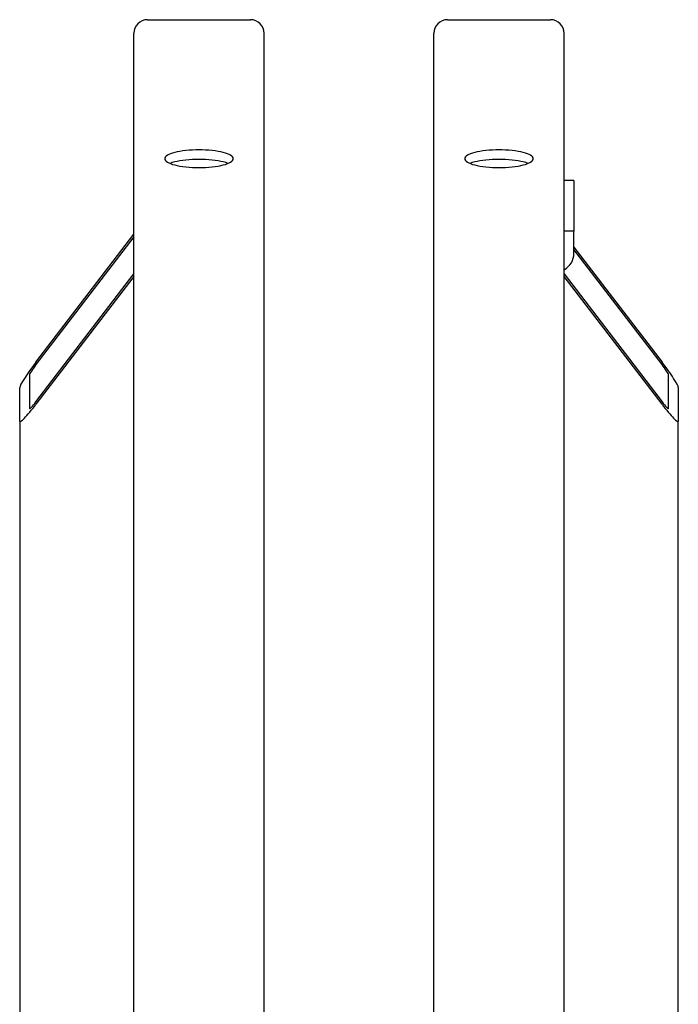
# Model space of a CAD drawing. Units: millimetres. Extents: x 622 to 8360, y 78 to 10896.
# Drawn here: x 2126 to 2288, y 9321 to 9563 of the extents above; entities that cross this region are included whole.
import ezdxf

# ---------------------------------------------------------------- set-up
doc = ezdxf.new("R2010")
doc.units = ezdxf.units.MM
doc.header["$LTSCALE"] = 40
doc.layers.add('Visible Edges(Hillmar_metric)', color=7, linetype='Continuous', lineweight=25)

msp = doc.modelspace()

# ---------------------------------------------------------------- linework, layer by layer
at = {"layer": 'Visible Edges(Hillmar_metric)'}
for p, q in [((2157.5025, 9562.8553), (2182.7825, 9562.8553)), ((2231.1025, 9562.8553), (2256.3825, 9562.8553)), ((2154.1425, 8562.8553), (2154.1425, 9559.4953)), ((2186.1425, 8562.8553), (2186.1425, 9559.4953)), ((2227.7425, 8562.8553), (2227.7425, 9559.4953)), ((2259.7425, 8562.8553), (2259.7425, 9559.4953)), ((2262.1425, 9523.4017), (2259.7425, 9523.4017)), ((2262.1425, 9523.4017), (2262.1425, 9510.9784)), ((2262.1425, 9510.9784), (2259.7425, 9510.9784)), ((2262.1425, 9505.5692), (2262.1425, 9510.9784)), ((2130.1425, 9478.905), (2154.1425, 9510.2323)), ((2154.1425, 9509.6111), (2130.1425, 9478.2838)), ((2262.1425, 9507.0996), (2283.7425, 9478.905)), ((2283.7425, 9478.2838), (2262.1425, 9506.4784)), ((2130.1425, 9469.1734), (2154.1425, 9500.5007)), ((2154.1425, 9499.8795), (2130.1425, 9468.5522)), ((2259.7425, 9500.5007), (2283.7425, 9469.1734)), ((2283.7425, 9468.5522), (2259.7425, 9499.8795)), ((2128.5425, 9475.7812), (2128.5425, 9467.499)), ((2285.3425, 9467.499), (2285.3425, 9475.7812)), ((2126.1425, 9464.3663), (2126.1425, 9472.6485)), ((2287.7425, 9472.6485), (2287.7425, 9464.3663)), ((2126.1425, 9464.3663), (2126.1425, 9237.1523)), ((2287.7425, 9237.1523), (2287.7425, 9464.3663))]:
    msp.add_line(p, q, dxfattribs=at)
for centre, start, end in [((2157.5025, 9559.4953), 90, 180), ((2182.7825, 9559.4953), 0, 90), ((2231.1025, 9559.4953), 90, 180), ((2256.3825, 9559.4953), 0, 90)]:
    msp.add_arc(centre, 3.36, start, end, dxfattribs=at)
for centre, major_axis, ratio, start_param, end_param in [((2257.3425, 9505.5692), (4.8, 0), 0.96592583, 5.23598776, 6.28318531), ((2130.1425, 9477.8697), (-3.9686, -5.3097), 0.09423876, 4.58696516, 6.15776148), ((2130.1425, 9477.8697), (-1.5874, -2.1239), 0.09423876, 4.58696516, 6.15776148), ((2283.7425, 9477.8697), (3.9686, -5.3097), 0.09423876, 0.12542382, 1.69622015), ((2283.7425, 9477.8697), (1.5874, -2.1239), 0.09423876, 0.12542382, 1.69622015), ((2130.1425, 9469.5875), (-3.9686, -5.3097), 0.09423876, 6.15776148, 7.72855781), ((2130.1425, 9469.5875), (-1.5874, -2.1239), 0.09423876, 6.15776148, 7.72855781), ((2283.7425, 9469.5875), (1.5874, -2.1239), 0.09423876, 4.8378128, 6.40860913), ((2283.7425, 9469.5875), (3.9686, -5.3097), 0.09423876, 4.8378128, 6.40860913)]:
    msp.add_ellipse(centre, major_axis=major_axis, ratio=ratio, start_param=start_param, end_param=end_param, dxfattribs=at)
for points, knots in [([(2170.1425, 9526.573), (2169.0878, 9526.573), (2167.9628, 9526.6293), (2165.8932, 9526.8576), (2164.9486, 9527.0295), (2163.457, 9527.4241), (2162.8106, 9527.6731), (2161.9533, 9528.2152), (2161.7425, 9528.5082), (2161.7425, 9529.0541), (2161.9533, 9529.3435), (2162.8106, 9529.8728), (2163.457, 9530.1127), (2164.9486, 9530.4902), (2165.8932, 9530.6529), (2167.9628, 9530.8684), (2169.0878, 9530.9212), (2171.1973, 9530.9212), (2172.3223, 9530.8684), (2174.3919, 9530.6529), (2175.3364, 9530.4902), (2176.828, 9530.1127), (2177.4745, 9529.8728), (2178.3318, 9529.3435), (2178.5425, 9529.0541), (2178.5425, 9528.5082), (2178.3318, 9528.2152), (2177.4745, 9527.6731), (2176.828, 9527.4241), (2175.3364, 9527.0295), (2174.3919, 9526.8576), (2172.3223, 9526.6293), (2171.1973, 9526.573), (2170.1425, 9526.573)], [0, 0, 0, 0, 0.39552303, 0.39552303, 0.79104605, 0.79104605, 1.18656908, 1.18656908, 1.58209211, 1.58209211, 1.97761513, 1.97761513, 2.37313816, 2.37313816, 2.76866119, 2.76866119, 3.16418421, 3.16418421, 3.55970724, 3.55970724, 3.95523027, 3.95523027, 4.35075329, 4.35075329, 4.74627632, 4.74627632, 5.14179935, 5.14179935, 5.53732238, 5.53732238, 5.9328454, 5.9328454, 6.32836843, 6.32836843, 6.32836843, 6.32836843]), ([(2243.7425, 9526.573), (2242.6878, 9526.573), (2241.5628, 9526.6293), (2239.4932, 9526.8576), (2238.5486, 9527.0295), (2237.057, 9527.4241), (2236.4106, 9527.6731), (2235.5533, 9528.2152), (2235.3425, 9528.5082), (2235.3425, 9529.0541), (2235.5533, 9529.3435), (2236.4106, 9529.8728), (2237.057, 9530.1127), (2238.5486, 9530.4902), (2239.4932, 9530.6529), (2241.5628, 9530.8684), (2242.6878, 9530.9212), (2244.7973, 9530.9212), (2245.9223, 9530.8684), (2247.9919, 9530.6529), (2248.9364, 9530.4902), (2250.428, 9530.1127), (2251.0745, 9529.8728), (2251.9318, 9529.3435), (2252.1425, 9529.0541), (2252.1425, 9528.5082), (2251.9318, 9528.2152), (2251.0745, 9527.6731), (2250.428, 9527.4241), (2248.9364, 9527.0295), (2247.9919, 9526.8576), (2245.9223, 9526.6293), (2244.7973, 9526.573), (2243.7425, 9526.573)], [0, 0, 0, 0, 0.39552303, 0.39552303, 0.79104605, 0.79104605, 1.18656908, 1.18656908, 1.58209211, 1.58209211, 1.97761513, 1.97761513, 2.37313816, 2.37313816, 2.76866119, 2.76866119, 3.16418421, 3.16418421, 3.55970724, 3.55970724, 3.95523027, 3.95523027, 4.35075329, 4.35075329, 4.74627632, 4.74627632, 5.14179935, 5.14179935, 5.53732238, 5.53732238, 5.9328454, 5.9328454, 6.32836843, 6.32836843, 6.32836843, 6.32836843]), ([(2177.2473, 9527.612), (2176.9067, 9527.7493), (2176.5109, 9527.8747), (2175.3364, 9528.1719), (2174.3919, 9528.3346), (2172.3223, 9528.5501), (2171.1973, 9528.6028), (2169.0878, 9528.6028), (2167.9628, 9528.5501), (2165.8932, 9528.3346), (2164.9486, 9528.1719), (2163.7742, 9527.8747), (2163.3784, 9527.7493), (2163.0378, 9527.612)], [2.14580685, 2.14580685, 2.14580685, 2.14580685, 2.37313822, 2.37313822, 2.76866125, 2.76866125, 3.16418429, 3.16418429, 3.55970733, 3.55970733, 3.95523036, 3.95523036, 4.18256173, 4.18256173, 4.18256173, 4.18256173]), ([(2250.8473, 9527.612), (2250.5067, 9527.7493), (2250.1109, 9527.8747), (2248.9364, 9528.1719), (2247.9919, 9528.3346), (2245.9223, 9528.5501), (2244.7973, 9528.6028), (2242.6878, 9528.6028), (2241.5628, 9528.5501), (2239.4932, 9528.3346), (2238.5486, 9528.1719), (2237.3742, 9527.8747), (2236.9784, 9527.7493), (2236.6378, 9527.612)], [2.14580685, 2.14580685, 2.14580685, 2.14580685, 2.37313822, 2.37313822, 2.76866125, 2.76866125, 3.16418429, 3.16418429, 3.55970733, 3.55970733, 3.95523036, 3.95523036, 4.18256173, 4.18256173, 4.18256173, 4.18256173])]:
    msp.add_open_spline(points, degree=3, knots=knots, dxfattribs=at)

doc.saveas('drawing.dxf')
